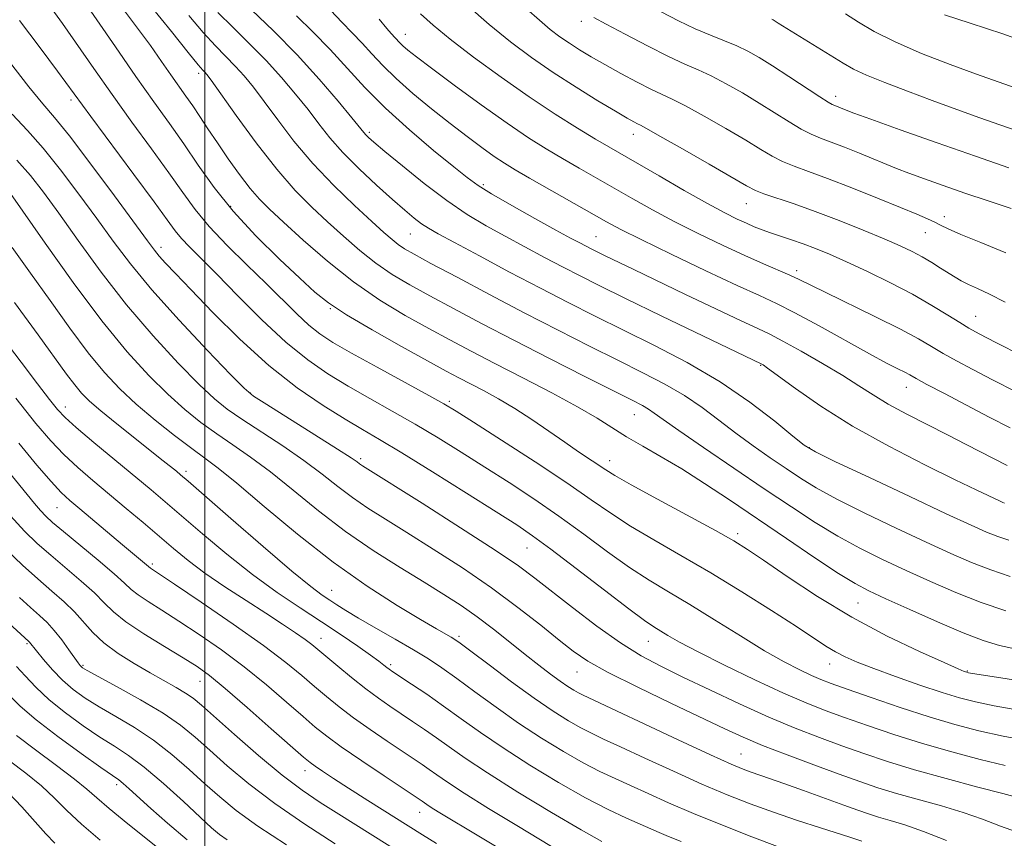
# Model space of a CAD drawing. Extents: x 2082300 to 2085200, y 289800 to 292700.
# Drawn here: x 2083465 to 2083651, y 292144 to 292298 of the extents above; entities that cross this region are included whole.
import ezdxf

# ---------------------------------------------------------------- set-up
doc = ezdxf.new("R2010")
doc.units = 0
doc.header["$MEASUREMENT"] = 0
for name, color, linetype, lineweight in [('CONTOUR INDEX', 41, 'Continuous', 13), ('CONTOUR INTERMEDIATE', 44, 'Continuous', 0), ('GRID LINE', 7, 'Continuous', 0), ('SPOT ELEVATION DTM', 2, 'Continuous', 13)]:
    doc.layers.add(name, color=color, linetype=linetype, lineweight=lineweight)

msp = doc.modelspace()

# ---------------------------------------------------------------- linework, layer by layer
at = {"layer": 'CONTOUR INDEX', "flags": 128}
for points, elevation in [([(2083470.663, 292300.507), (2083473.147, 292297.047), (2083479.052, 292288.569), (2083482.507, 292283.681), (2083486.247, 292278.523), (2083489.947, 292273.468), (2083493.216, 292268.945), (2083495.821, 292265.236), (2083498.166, 292262.017), (2083500.818, 292258.817), (2083504.165, 292255.294), (2083507.896, 292251.622), (2083511.522, 292248.107), (2083517.298, 292242.391), (2083519.562, 292240.278), (2083521.644, 292238.61), (2083524.102, 292237.007), (2083527.584, 292235.008), (2083532.424, 292232.34), (2083542.154, 292227.038), (2083545.018, 292225.445), (2083547.338, 292224.053), (2083550.622, 292221.969), (2083555.892, 292218.596), (2083562.219, 292214.503), (2083568.188, 292210.554), (2083572.766, 292207.398), (2083576.458, 292204.828), (2083580.15, 292202.422), (2083584.552, 292199.821), (2083589.659, 292196.912), (2083595.286, 292193.643), (2083601.175, 292190.05), (2083606.766, 292186.508), (2083611.424, 292183.483), (2083616.977, 292179.83), (2083618.766, 292178.748), (2083620.594, 292177.796), (2083622.874, 292176.794), (2083625.987, 292175.583), (2083630.119, 292174.077), (2083634.676, 292172.482), (2083638.864, 292171.076), (2083642.165, 292170.058), (2083645.158, 292169.297), (2083648.698, 292168.583), (2083653.337, 292167.762)], 1050), ([(2083502.464, 292299.148), (2083505.243, 292296.383), (2083508.361, 292293.328), (2083511.516, 292290.124), (2083514.451, 292286.904), (2083517.095, 292283.777), (2083519.425, 292280.847), (2083521.478, 292278.163), (2083523.552, 292275.548), (2083526.007, 292272.773), (2083529.057, 292269.71), (2083532.34, 292266.637), (2083535.345, 292263.935), (2083537.684, 292261.893), (2083539.443, 292260.43), (2083540.829, 292259.372), (2083542.129, 292258.506), (2083543.956, 292257.457), (2083547.005, 292255.809), (2083551.702, 292253.299), (2083557.403, 292250.272), (2083563.196, 292247.225), (2083568.413, 292244.525), (2083573.369, 292242.018), (2083584.555, 292236.497), (2083590.861, 292233.22), (2083597.053, 292229.606), (2083602.671, 292225.767), (2083607.356, 292222.169), (2083610.774, 292219.37), (2083612.912, 292217.675), (2083615.053, 292216.386), (2083618.802, 292214.556), (2083625.17, 292211.547), (2083632.784, 292207.97), (2083639.673, 292204.746), (2083644.353, 292202.576), (2083647.269, 292201.282), (2083649.349, 292200.464), (2083651.437, 292199.761)], 1060), ([(2083540.637, 292298.899), (2083542.995, 292296.734), (2083546.207, 292294.125), (2083550.621, 292290.755), (2083555.8, 292286.96), (2083561.112, 292283.234), (2083566.002, 292279.996), (2083570.219, 292277.348), (2083573.588, 292275.313), (2083576.104, 292273.829), (2083585.581, 292268.36), (2083590.307, 292265.649), (2083594.662, 292263.195), (2083597.933, 292261.427), (2083600.263, 292260.251), (2083602.01, 292259.441), (2083603.503, 292258.797), (2083604.951, 292258.226), (2083606.536, 292257.662), (2083610.476, 292256.364), (2083612.69, 292255.602), (2083615.005, 292254.731), (2083617.633, 292253.645), (2083620.851, 292252.217), (2083624.804, 292250.373), (2083629.125, 292248.259), (2083633.316, 292246.071), (2083636.956, 292243.996), (2083639.934, 292242.176), (2083642.212, 292240.74), (2083643.923, 292239.706), (2083645.863, 292238.647), (2083648.996, 292237.021), (2083653.952, 292234.492)], 1070), ([(2083606.817, 292297.884), (2083607.025, 292297.77), (2083608.008, 292297.147), (2083620.229, 292289.593), (2083622.171, 292288.497), (2083624.61, 292287.354), (2083628.075, 292285.936), (2083632.341, 292284.3), (2083636.994, 292282.572), (2083641.645, 292280.876), (2083645.999, 292279.313), (2083649.782, 292277.98), (2083656.101, 292275.797)], 1080), ([(2083463.363, 292265.076), (2083469.894, 292255.722), (2083475.175, 292248.322), (2083480.589, 292241.074), (2083485.345, 292235.234), (2083489.424, 292230.753), (2083492.994, 292227.251), (2083496.22, 292224.385), (2083499.249, 292221.953), (2083502.22, 292219.787), (2083505.278, 292217.698), (2083508.593, 292215.411), (2083512.338, 292212.631), (2083516.636, 292209.174), (2083521.396, 292205.308), (2083526.479, 292201.413), (2083531.706, 292197.815), (2083536.759, 292194.616), (2083541.283, 292191.863), (2083545.04, 292189.55), (2083548.259, 292187.465), (2083551.287, 292185.341), (2083554.383, 292182.992), (2083557.465, 292180.551), (2083560.361, 292178.234), (2083562.929, 292176.217), (2083565.127, 292174.543), (2083566.941, 292173.216), (2083568.371, 292172.231), (2083569.484, 292171.524), (2083570.364, 292171.019), (2083571.242, 292170.573), (2083589.158, 292162.187), (2083595.217, 292159.371), (2083599.149, 292157.588), (2083601.405, 292156.632), (2083602.884, 292156.085), (2083606.348, 292154.917), (2083609.083, 292153.962), (2083612.744, 292152.64), (2083620.356, 292149.852), (2083623.006, 292148.895), (2083625.01, 292148.211), (2083626.89, 292147.635), (2083629.107, 292147.001), (2083631.887, 292146.147), (2083635.403, 292144.909), (2083639.694, 292143.21)], 1040), ([(2083464.914, 292218.011), (2083468.338, 292213.895), (2083471.029, 292210.791), (2083472.944, 292208.742), (2083474.543, 292207.244), (2083476.412, 292205.656), (2083484.477, 292198.886), (2083489.724, 292194.511), (2083494.277, 292191.47), (2083499.282, 292188.088), (2083505.329, 292183.94), (2083511.008, 292179.926), (2083515.241, 292176.743), (2083518.266, 292174.281), (2083520.652, 292172.229), (2083522.907, 292170.309), (2083525.288, 292168.38), (2083527.994, 292166.332), (2083531.114, 292164.119), (2083534.313, 292161.935), (2083540.92, 292157.509), (2083542.272, 292156.568), (2083543.679, 292155.562), (2083545.67, 292154.195), (2083548.825, 292152.15), (2083553.449, 292149.268), (2083558.75, 292146.021), (2083567.349, 292140.811)], 1030), ([(2083460.785, 292186.152), (2083466.842, 292180.668), (2083466.966, 292180.535), (2083468.269, 292178.901), (2083469.57, 292177.327), (2083471.275, 292175.382), (2083473.193, 292173.407), (2083475.199, 292171.658), (2083477.422, 292170.048), (2083480.057, 292168.404), (2083483.223, 292166.574), (2083486.736, 292164.491), (2083490.335, 292162.107), (2083493.797, 292159.419), (2083497.038, 292156.607), (2083500.014, 292153.898), (2083502.792, 292151.417), (2083505.902, 292148.89), (2083509.985, 292145.941), (2083515.378, 292142.372)], 1020), ([(2083462.989, 292152.189), (2083465.534, 292149.537), (2083470.038, 292144.461), (2083471.75, 292142.728)], 1010)]:
    msp.add_lwpolyline(points, dxfattribs=dict(at, elevation=elevation))
at = {"layer": 'CONTOUR INTERMEDIATE', "flags": 128}
for points, elevation in [([(2083476.122, 292302.884), (2083483.135, 292292.649), (2083487.012, 292287.062), (2083490.38, 292282.321), (2083493.306, 292278.242), (2083496.008, 292274.391), (2083498.715, 292270.402), (2083501.712, 292266.189), (2083505.298, 292261.735), (2083509.596, 292257.107), (2083514.043, 292252.723), (2083517.899, 292249.085), (2083520.728, 292246.495), (2083523.294, 292244.448), (2083526.662, 292242.235), (2083531.519, 292239.371), (2083537.024, 292236.26), (2083541.955, 292233.528), (2083545.422, 292231.629), (2083547.849, 292230.326), (2083552.46, 292227.934), (2083555.291, 292226.401), (2083558.38, 292224.578), (2083561.606, 292222.476), (2083564.8, 292220.276), (2083567.778, 292218.202), (2083570.379, 292216.437), (2083575.508, 292213.033), (2083577.226, 292211.972), (2083580.305, 292210.223), (2083585.286, 292207.501), (2083596.214, 292201.571), (2083599.647, 292199.641), (2083602.22, 292198.042), (2083605.236, 292195.988), (2083609.695, 292192.915), (2083615.403, 292189.153), (2083621.867, 292185.256), (2083628.534, 292181.72), (2083634.62, 292178.804), (2083639.279, 292176.707), (2083641.933, 292175.541), (2083643.055, 292175.062), (2083643.541, 292174.888), (2083643.852, 292174.818), (2083644.216, 292174.757), (2083664.962, 292171.532)], 1052), ([(2083489.838, 292300.342), (2083493.675, 292295.538), (2083496.841, 292291.614), (2083498.732, 292289.315), (2083499.619, 292288.283), (2083499.992, 292287.884), (2083500.34, 292287.476), (2083501.149, 292286.387), (2083505.894, 292279.736), (2083509.657, 292274.597), (2083513.534, 292269.621), (2083517.009, 292265.652), (2083520.139, 292262.505), (2083523.124, 292259.736), (2083526.125, 292257.001), (2083529.159, 292254.349), (2083532.203, 292251.931), (2083535.281, 292249.829), (2083538.59, 292247.862), (2083542.377, 292245.78), (2083546.852, 292243.375), (2083552.1, 292240.597), (2083558.172, 292237.434), (2083564.939, 292233.963), (2083571.55, 292230.606), (2083580.458, 292226.123), (2083582.429, 292225.111), (2083583.592, 292224.443), (2083584.654, 292223.718), (2083586.31, 292222.526), (2083589.257, 292220.45), (2083593.914, 292217.251), (2083605.372, 292209.471), (2083610.474, 292206.028), (2083614.991, 292203.075), (2083619.214, 292200.514), (2083623.398, 292198.243), (2083627.658, 292196.14), (2083632.077, 292194.079), (2083636.704, 292191.976), (2083641.46, 292189.918), (2083646.233, 292188.033), (2083650.868, 292186.434)], 1056), ([(2083549.467, 292300.441), (2083553.56, 292296.877), (2083557.559, 292293.636), (2083561.524, 292290.676), (2083565.63, 292287.847), (2083569.929, 292285.067), (2083574.008, 292282.54), (2083577.333, 292280.539), (2083579.521, 292279.253), (2083580.784, 292278.541), (2083581.484, 292278.177), (2083582.054, 292277.896), (2083583.202, 292277.283), (2083585.708, 292275.882), (2083589.987, 292273.448), (2083595.003, 292270.573), (2083602.052, 292266.503), (2083603.7, 292265.64), (2083605.317, 292265.004), (2083610.989, 292263.104), (2083614.974, 292261.696), (2083619.478, 292259.982), (2083624.003, 292258.169), (2083627.981, 292256.511), (2083630.998, 292255.193), (2083633.261, 292254.118), (2083635.136, 292253.119), (2083636.912, 292252.072), (2083638.58, 292251.026), (2083641.309, 292249.278), (2083642.497, 292248.587), (2083643.835, 292247.916), (2083645.53, 292247.162), (2083647.781, 292246.12), (2083650.784, 292244.566)], 1072), ([(2083484.64, 292299.721), (2083487.32, 292296.204), (2083489.725, 292292.905), (2083491.807, 292289.943), (2083493.583, 292287.394), (2083496.417, 292283.417), (2083497.703, 292281.57), (2083499.06, 292279.532), (2083500.58, 292277.218), (2083502.344, 292274.571), (2083504.385, 292271.607), (2083506.521, 292268.633), (2083508.517, 292266.029), (2083510.269, 292264.005), (2083512.188, 292262.093), (2083514.814, 292259.658), (2083518.528, 292256.269), (2083523.068, 292252.316), (2083528.012, 292248.396), (2083532.979, 292244.989), (2083537.754, 292242.109), (2083542.166, 292239.654), (2083546.156, 292237.492), (2083550.13, 292235.383), (2083554.605, 292233.058), (2083559.879, 292230.35), (2083565.357, 292227.509), (2083570.218, 292224.887), (2083573.886, 292222.74), (2083579.44, 292219.252), (2083582.478, 292217.477), (2083585.948, 292215.487), (2083589.825, 292213.176), (2083594.096, 292210.462), (2083598.797, 292207.344), (2083609.547, 292200.067), (2083614.922, 292196.452), (2083619.378, 292193.521), (2083622.499, 292191.599), (2083625.094, 292190.226), (2083628.279, 292188.745), (2083632.813, 292186.695), (2083638.021, 292184.387), (2083642.872, 292182.327), (2083646.625, 292180.895), (2083649.715, 292179.957), (2083652.866, 292179.253)], 1054), ([(2083496.94, 292298.561), (2083499.653, 292295.381), (2083501.988, 292292.849), (2083505.754, 292289.004), (2083507.396, 292287.19), (2083509.122, 292285.082), (2083511.163, 292282.391), (2083513.707, 292278.931), (2083516.771, 292274.922), (2083520.331, 292270.689), (2083524.277, 292266.552), (2083528.157, 292262.823), (2083531.434, 292259.814), (2083533.723, 292257.732), (2083535.25, 292256.382), (2083536.395, 292255.466), (2083537.582, 292254.669), (2083539.427, 292253.614), (2083542.588, 292251.906), (2083547.49, 292249.287), (2083553.605, 292246.046), (2083560.168, 292242.604), (2083566.524, 292239.325), (2083572.44, 292236.322), (2083577.796, 292233.646), (2083582.507, 292231.31), (2083586.645, 292229.165), (2083590.323, 292227.025), (2083593.662, 292224.743), (2083596.826, 292222.353), (2083599.99, 292219.927), (2083603.265, 292217.544), (2083606.506, 292215.288), (2083609.508, 292213.246), (2083612.211, 292211.44), (2083615.161, 292209.629), (2083619.05, 292207.507), (2083624.296, 292204.887), (2083630.222, 292202.054), (2083635.875, 292199.412), (2083640.538, 292197.273), (2083644.441, 292195.578), (2083648.049, 292194.176), (2083651.718, 292192.937)], 1058), ([(2083508.763, 292299.678), (2083512.902, 292295.695), (2083517.354, 292291.173), (2083521.529, 292286.597), (2083525.072, 292282.47), (2083527.686, 292279.304), (2083529.928, 292276.542), (2083530.314, 292276.101), (2083530.799, 292275.629), (2083531.836, 292274.723), (2083533.88, 292272.998), (2083537.2, 292270.244), (2083541.316, 292266.938), (2083545.56, 292263.731), (2083549.419, 292261.117), (2083553, 292258.967), (2083556.563, 292256.996), (2083560.285, 292254.989), (2083564.005, 292253.005), (2083567.483, 292251.174), (2083570.667, 292249.53), (2083574.275, 292247.722), (2083579.215, 292245.304), (2083585.955, 292242.044), (2083604.899, 292232.937), (2083605.155, 292232.778), (2083605.983, 292232.192), (2083611.273, 292228.312), (2083616.046, 292225.012), (2083622.01, 292221.273), (2083628.828, 292217.474), (2083635.616, 292213.981), (2083641.349, 292211.157), (2083645.263, 292209.26), (2083649.803, 292207.111), (2083650.301, 292206.889), (2083650.65, 292206.752)], 1062), ([(2083517.268, 292298.493), (2083520.344, 292295.478), (2083523.579, 292292.169), (2083530.142, 292285.003), (2083534.017, 292281.099), (2083538.538, 292277.02), (2083543.094, 292273.181), (2083546.889, 292270.089), (2083549.431, 292268.05), (2083551.46, 292266.579), (2083554.02, 292264.993), (2083557.815, 292262.811), (2083562.183, 292260.363), (2083566.122, 292258.183), (2083568.867, 292256.678), (2083570.608, 292255.738), (2083572.759, 292254.613), (2083573.878, 292254.052), (2083575.411, 292253.301), (2083580.777, 292250.718), (2083590.532, 292246.059), (2083596.234, 292243.349), (2083601.041, 292241.083), (2083604.193, 292239.618), (2083606.432, 292238.548), (2083608.878, 292237.276), (2083612.337, 292235.37), (2083616.353, 292233.074), (2083620.159, 292230.8), (2083623.209, 292228.855), (2083625.868, 292227.126), (2083628.725, 292225.398), (2083632.202, 292223.511), (2083636.067, 292221.535), (2083639.92, 292219.597), (2083643.422, 292217.81), (2083651.129, 292213.81)], 1064), ([(2083523.732, 292299.494), (2083525.767, 292297.317), (2083527.731, 292295.328), (2083529.618, 292293.39), (2083531.467, 292291.374), (2083533.508, 292289.177), (2083536.019, 292286.705), (2083539.169, 292283.919), (2083542.691, 292281.009), (2083546.211, 292278.222), (2083549.408, 292275.766), (2083552.186, 292273.7), (2083554.503, 292272.045), (2083556.424, 292270.752), (2083558.444, 292269.509), (2083561.164, 292267.931), (2083575.678, 292259.714), (2083578.357, 292258.282), (2083582.16, 292256.381), (2083587.853, 292253.624), (2083594.392, 292250.509), (2083600.275, 292247.752), (2083604.452, 292245.84), (2083607.673, 292244.339), (2083611.14, 292242.584), (2083615.69, 292240.123), (2083625.2, 292234.866), (2083628.421, 292233.136), (2083630.507, 292232.058), (2083631.825, 292231.391), (2083632.782, 292230.878), (2083633.966, 292230.224), (2083636.003, 292229.119), (2083639.308, 292227.363), (2083643.442, 292225.188), (2083647.748, 292222.937), (2083651.709, 292220.9)], 1066), ([(2083560.601, 292299.809), (2083563.008, 292297.678), (2083565.062, 292295.972), (2083566.887, 292294.586), (2083568.664, 292293.357), (2083570.568, 292292.133), (2083572.741, 292290.823), (2083575.321, 292289.348), (2083578.342, 292287.686), (2083581.436, 292286.039), (2083584.132, 292284.665), (2083588.051, 292282.816), (2083590.534, 292281.547), (2083594.082, 292279.594), (2083598.136, 292277.28), (2083601.879, 292275.079), (2083604.709, 292273.364), (2083606.868, 292272.084), (2083608.817, 292271.083), (2083610.986, 292270.196), (2083613.71, 292269.206), (2083617.296, 292267.888), (2083621.856, 292266.116), (2083626.72, 292264.165), (2083631.02, 292262.412), (2083634.096, 292261.141), (2083636.123, 292260.277), (2083637.482, 292259.65), (2083638.594, 292259.088), (2083640.035, 292258.392), (2083642.418, 292257.362), (2083646.159, 292255.84), (2083650.872, 292253.862)], 1074), ([(2083585.951, 292299.242), (2083589.197, 292297.584), (2083592.335, 292296.086), (2083595.233, 292294.856), (2083597.855, 292293.824), (2083600.185, 292292.876), (2083602.271, 292291.887), (2083604.402, 292290.693), (2083606.925, 292289.115), (2083610.023, 292287.085), (2083615.816, 292283.243), (2083617.382, 292282.248), (2083618.174, 292281.808), (2083618.642, 292281.614), (2083620.828, 292280.74), (2083622.248, 292280.211), (2083625.441, 292279.051), (2083630.981, 292277.059), (2083637.969, 292274.572), (2083645.139, 292272.063), (2083651.453, 292269.91)], 1078), ([(2083620.69, 292298.874), (2083623.105, 292297.32), (2083626.097, 292295.564), (2083630.018, 292293.594), (2083635.016, 292291.446), (2083640.424, 292289.332), (2083645.368, 292287.513), (2083652.623, 292284.964)], 1082), ([(2083639.341, 292298.693), (2083644.133, 292297.158), (2083650.315, 292295.107), (2083657.494, 292292.557)], 1084), ([(2083465.055, 292297.624), (2083468.947, 292292.472), (2083472.227, 292288.081), (2083478.518, 292279.538), (2083486.608, 292268.666), (2083490.425, 292263.5), (2083492.9, 292260.094), (2083494.405, 292258.046), (2083495.613, 292256.579), (2083497.124, 292254.989), (2083499.253, 292252.86), (2083502.247, 292249.845), (2083506.217, 292245.784), (2083510.74, 292241.261), (2083515.26, 292237.045), (2083519.359, 292233.715), (2083523.181, 292231.084), (2083527.01, 292228.775), (2083531.064, 292226.471), (2083535.304, 292224.092), (2083539.624, 292221.619), (2083543.947, 292219.037), (2083548.302, 292216.343), (2083552.744, 292213.54), (2083557.314, 292210.623), (2083561.977, 292207.561), (2083566.683, 292204.316), (2083571.361, 292200.908), (2083575.857, 292197.577), (2083579.996, 292194.62), (2083583.707, 292192.213), (2083587.339, 292190.039), (2083591.346, 292187.657), (2083596.006, 292184.781), (2083600.901, 292181.726), (2083605.441, 292178.96), (2083609.155, 292176.85), (2083612.051, 292175.349), (2083614.258, 292174.307), (2083616.016, 292173.55), (2083618.002, 292172.791), (2083621.006, 292171.719), (2083625.535, 292170.131), (2083630.98, 292168.268), (2083636.453, 292166.477), (2083641.297, 292165.028), (2083645.781, 292163.866), (2083650.405, 292162.858), (2083655.481, 292161.897)], 1048), ([(2083532.804, 292297.917), (2083534.265, 292296.141), (2083535.118, 292295.178), (2083536.665, 292293.52), (2083537.316, 292292.879), (2083538.233, 292292.083), (2083539.849, 292290.809), (2083542.668, 292288.677), (2083546.955, 292285.489), (2083552.016, 292281.787), (2083556.918, 292278.297), (2083560.949, 292275.569), (2083564.299, 292273.452), (2083567.376, 292271.622), (2083570.522, 292269.806), (2083580.629, 292264.037), (2083584.332, 292261.966), (2083588.411, 292259.788), (2083592.915, 292257.517), (2083597.502, 292255.31), (2083601.732, 292253.361), (2083605.251, 292251.815), (2083610.213, 292249.694), (2083611.93, 292248.892), (2083616.822, 292246.462), (2083626.348, 292241.816), (2083631.009, 292239.478), (2083634.407, 292237.659), (2083636.892, 292236.228), (2083639.107, 292234.929), (2083641.616, 292233.535), (2083644.652, 292231.918), (2083648.372, 292229.979), (2083652.858, 292227.69)], 1068), ([(2083573.291, 292298.202), (2083575.6, 292296.946), (2083579.157, 292295.056), (2083583.379, 292292.846), (2083587.361, 292290.842), (2083590.438, 292289.418), (2083592.92, 292288.337), (2083595.359, 292287.211), (2083598.176, 292285.741), (2083601.269, 292283.986), (2083604.402, 292282.097), (2083610.037, 292278.527), (2083612.316, 292277.163), (2083614.184, 292276.222), (2083615.942, 292275.507), (2083617.969, 292274.751), (2083620.516, 292273.761), (2083623.312, 292272.637), (2083630.267, 292269.792), (2083632.615, 292268.881), (2083635.555, 292267.793), (2083639.088, 292266.534), (2083643.13, 292265.142), (2083647.534, 292263.667), (2083651.899, 292262.221)], 1076), ([(2083463.203, 292289.834), (2083466.854, 292285.141), (2083469.453, 292281.976), (2083471.663, 292279.367), (2083474.461, 292275.889), (2083478.479, 292270.613), (2083482.958, 292264.596), (2083489.168, 292256.145), (2083490.479, 292254.393), (2083491.408, 292253.264), (2083492.588, 292251.962), (2083494.443, 292250), (2083497.342, 292246.963), (2083501.51, 292242.64), (2083506.579, 292237.617), (2083512.034, 292232.682), (2083517.392, 292228.485), (2083522.3, 292225.12), (2083526.436, 292222.542), (2083529.705, 292220.601), (2083532.914, 292218.716), (2083537.095, 292216.2), (2083542.876, 292212.628), (2083549.265, 292208.633), (2083554.867, 292205.111), (2083558.735, 292202.65), (2083561.735, 292200.619), (2083565.179, 292198.079), (2083569.956, 292194.418), (2083575.256, 292190.326), (2083579.841, 292186.819), (2083582.802, 292184.644), (2083584.54, 292183.475), (2083587.23, 292181.839), (2083589.431, 292180.578), (2083592.904, 292178.736), (2083597.903, 292176.233), (2083603.623, 292173.473), (2083608.993, 292170.98), (2083613.247, 292169.13), (2083616.833, 292167.714), (2083620.501, 292166.379), (2083624.842, 292164.849), (2083629.805, 292163.173), (2083635.178, 292161.479), (2083640.716, 292159.887), (2083646.047, 292158.485), (2083650.767, 292157.353)], 1046), ([(2083463.664, 292279.989), (2083466.571, 292276.901), (2083469.517, 292273.62), (2083472.811, 292269.545), (2083476.279, 292264.959), (2083479.624, 292260.367), (2083482.701, 292256.099), (2083485.964, 292251.791), (2083490.021, 292246.904), (2083495.174, 292241.18), (2083500.517, 292235.486), (2083504.841, 292230.971), (2083507.383, 292228.386), (2083509.162, 292226.903), (2083511.642, 292225.296), (2083520.729, 292219.607), (2083524.987, 292216.919), (2083527.522, 292215.283), (2083528.677, 292214.5), (2083529.15, 292214.154), (2083529.686, 292213.795), (2083540.912, 292206.722), (2083548.159, 292202.116), (2083554.665, 292197.909), (2083559.08, 292194.922), (2083562.172, 292192.643), (2083569.248, 292187.086), (2083573.835, 292183.603), (2083578.307, 292180.424), (2083582.19, 292177.997), (2083585.897, 292176.02), (2083590.061, 292173.998), (2083595.116, 292171.574), (2083600.688, 292168.948), (2083606.204, 292166.455), (2083611.212, 292164.355), (2083615.755, 292162.593), (2083619.996, 292161.039), (2083624.142, 292159.569), (2083628.568, 292158.095), (2083633.691, 292156.536), (2083639.665, 292154.868), (2083645.601, 292153.286), (2083650.346, 292152.041), (2083653.102, 292151.301)], 1044), ([(2083464.572, 292271.352), (2083467.143, 292268.477), (2083469.601, 292265.322), (2083472.459, 292261.343), (2083476.109, 292256.183), (2083480.447, 292250.233), (2083485.249, 292244.068), (2083490.243, 292238.231), (2083494.968, 292233.123), (2083498.917, 292229.111), (2083501.802, 292226.386), (2083504.205, 292224.428), (2083506.931, 292222.541), (2083514.661, 292217.509), (2083518.663, 292214.775), (2083522.079, 292212.228), (2083525.037, 292209.904), (2083527.814, 292207.784), (2083530.696, 292205.805), (2083533.998, 292203.716), (2083538.044, 292201.218), (2083543.013, 292198.106), (2083548.508, 292194.545), (2083553.985, 292190.797), (2083558.969, 292187.12), (2083563.258, 292183.761), (2083566.713, 292180.968), (2083569.395, 292178.855), (2083572.14, 292177.003), (2083575.977, 292174.861), (2083581.543, 292172.064), (2083587.892, 292169.002), (2083597.972, 292164.221), (2083601.415, 292162.656), (2083605.064, 292161.133), (2083609.666, 292159.344), (2083614.738, 292157.443), (2083619.491, 292155.699), (2083623.371, 292154.307), (2083626.764, 292153.162), (2083630.29, 292152.086), (2083638.744, 292149.716), (2083642.874, 292148.475), (2083646.462, 292147.235), (2083649.898, 292145.94), (2083653.752, 292144.514)], 1042), ([(2083463.685, 292254.864), (2083467.161, 292250.078), (2083470.849, 292244.882), (2083474.566, 292239.693), (2083478.03, 292235.054), (2083481.07, 292231.342), (2083483.957, 292228.271), (2083487.07, 292225.391), (2083490.639, 292222.385), (2083494.293, 292219.479), (2083497.508, 292217.033), (2083500.013, 292215.202), (2083502.525, 292213.313), (2083506.014, 292210.486), (2083511.157, 292206.14), (2083517.473, 292200.88), (2083524.19, 292195.61), (2083530.595, 292191.088), (2083536.216, 292187.487), (2083540.642, 292184.833), (2083543.598, 292183.104), (2083546.376, 292181.512), (2083547.081, 292181.083), (2083548.11, 292180.353), (2083550.126, 292178.844), (2083553.545, 292176.265), (2083557.787, 292173.101), (2083562.025, 292170.028), (2083565.593, 292167.587), (2083568.472, 292165.77), (2083570.804, 292164.434), (2083572.822, 292163.397), (2083575.105, 292162.326), (2083578.321, 292160.85), (2083582.892, 292158.73), (2083588.261, 292156.254), (2083593.627, 292153.842), (2083598.388, 292151.816), (2083602.743, 292150.106), (2083607.093, 292148.541), (2083611.663, 292147.007), (2083615.983, 292145.615), (2083621.474, 292143.868), (2083623.738, 292143.107)], 1038), ([(2083464.132, 292244.54), (2083468.598, 292238.466), (2083473.956, 292231.064), (2083475.471, 292229.034), (2083476.768, 292227.47), (2083478.272, 292225.96), (2083480.408, 292224.107), (2083483.42, 292221.663), (2083492.162, 292214.743), (2083494.63, 292212.738), (2083495.405, 292212.089), (2083496.816, 292210.873), (2083504.914, 292203.824), (2083510.968, 292198.584), (2083516.389, 292193.963), (2083519.984, 292191.025), (2083522.109, 292189.43), (2083523.511, 292188.486), (2083524.865, 292187.593), (2083526.568, 292186.505), (2083528.951, 292185.069), (2083532.187, 292183.205), (2083535.828, 292181.13), (2083539.272, 292179.139), (2083542.103, 292177.418), (2083544.654, 292175.734), (2083547.449, 292173.748), (2083550.88, 292171.221), (2083554.841, 292168.325), (2083559.093, 292165.335), (2083563.403, 292162.497), (2083567.532, 292159.961), (2083571.245, 292157.849), (2083574.402, 292156.221), (2083577.26, 292154.881), (2083580.175, 292153.57), (2083583.472, 292152.068), (2083587.365, 292150.321), (2083592.037, 292148.313), (2083597.499, 292146.085), (2083603.058, 292143.9), (2083607.85, 292142.075)], 1036), ([(2083461.624, 292238.282), (2083465.374, 292233.292), (2083468.447, 292229.243), (2083470.725, 292226.272), (2083472.244, 292224.36), (2083473.655, 292222.866), (2083475.763, 292220.994), (2083479.097, 292218.192), (2083489.865, 292209.268), (2083492.529, 292207.016), (2083499.53, 292200.985), (2083504.136, 292197.114), (2083508.945, 292193.297), (2083513.581, 292189.943), (2083517.937, 292187.02), (2083521.98, 292184.388), (2083525.649, 292181.956), (2083528.783, 292179.822), (2083531.199, 292178.131), (2083532.786, 292176.979), (2083533.728, 292176.261), (2083534.285, 292175.819), (2083534.733, 292175.482), (2083535.427, 292175.006), (2083538.929, 292172.676), (2083541.781, 292170.744), (2083544.971, 292168.52), (2083548.275, 292166.138), (2083551.901, 292163.545), (2083556.161, 292160.641), (2083561.212, 292157.407), (2083566.593, 292154.151), (2083571.685, 292151.264), (2083575.981, 292149.045), (2083579.415, 292147.436), (2083585.551, 292144.745), (2083587.351, 292143.988), (2083589.729, 292143.034)], 1034), ([(2083464.389, 292226.502), (2083468.153, 292221.745), (2083470.943, 292218.451), (2083473.396, 292215.893), (2083476.033, 292213.456), (2083478.915, 292210.98), (2083485.178, 292205.745), (2083488.349, 292203.071), (2083494.091, 292198.18), (2083496.862, 292195.92), (2083500.013, 292193.566), (2083503.758, 292191.011), (2083507.751, 292188.415), (2083511.506, 292186.008), (2083514.623, 292183.976), (2083517.059, 292182.341), (2083518.859, 292181.083), (2083520.14, 292180.126), (2083521.303, 292179.178), (2083525.015, 292176.05), (2083527.639, 292173.891), (2083530.293, 292171.785), (2083532.673, 292170.011), (2083534.839, 292168.497), (2083539.116, 292165.638), (2083541.351, 292164.126), (2083543.621, 292162.544), (2083546.004, 292160.833), (2083549.004, 292158.737), (2083553.229, 292155.948), (2083558.975, 292152.337), (2083565.279, 292148.501), (2083570.862, 292145.215), (2083574.786, 292143.049)], 1032), ([(2083459.287, 292217.136), (2083467.884, 292206.704), (2083469.024, 292205.358), (2083470.021, 292204.292), (2083471.3, 292203.118), (2083473.349, 292201.396), (2083479.904, 292196), (2083482.909, 292193.452), (2083484.84, 292191.699), (2083486.117, 292190.504), (2083487.418, 292189.454), (2083489.304, 292188.191), (2083491.869, 292186.58), (2083495.089, 292184.543), (2083498.902, 292182.031), (2083503.094, 292179.115), (2083507.413, 292175.893), (2083511.602, 292172.507), (2083515.386, 292169.277), (2083518.485, 292166.563), (2083520.798, 292164.568), (2083522.937, 292162.869), (2083525.694, 292160.88), (2083529.554, 292158.228), (2083533.787, 292155.374), (2083540.922, 292150.592), (2083541.803, 292149.976), (2083542.621, 292149.446), (2083543.94, 292148.628), (2083546.15, 292147.287), (2083549.694, 292145.158), (2083554.754, 292142.134)], 1028), ([(2083463.377, 292204.355), (2083466.014, 292201.488), (2083468.422, 292199.151), (2083470.945, 292196.932), (2083476.688, 292192.081), (2083479.178, 292189.85), (2083481.031, 292187.994), (2083482.772, 292186.285), (2083485.112, 292184.396), (2083488.507, 292182.123), (2083492.381, 292179.734), (2083495.901, 292177.616), (2083498.522, 292175.974), (2083500.859, 292174.289), (2083503.818, 292171.859), (2083507.963, 292168.272), (2083512.506, 292164.273), (2083518.592, 292158.893), (2083519.807, 292157.878), (2083520.764, 292157.185), (2083522.151, 292156.245), (2083524.208, 292154.89), (2083527.058, 292153.052), (2083530.701, 292150.741), (2083540.962, 292144.294), (2083543.608, 292142.656)], 1026), ([(2083462.66, 292197.866), (2083465.626, 292195.082), (2083468.541, 292192.467), (2083471.171, 292190.187), (2083473.471, 292188.162), (2083475.446, 292186.249), (2083478.885, 292182.383), (2083480.979, 292180.409), (2083483.662, 292178.428), (2083486.686, 292176.52), (2083489.688, 292174.783), (2083494.6, 292172.037), (2083496.373, 292170.984), (2083497.759, 292170.018), (2083499.333, 292168.703), (2083505.575, 292163.165), (2083510.111, 292159.236), (2083514.568, 292155.544), (2083518.343, 292152.685), (2083521.732, 292150.388), (2083525.255, 292148.163), (2083546.614, 292134.767)], 1024), ([(2083465.059, 292188.951), (2083467.14, 292187.075), (2083468.836, 292185.578), (2083470.265, 292184.248), (2083471.622, 292182.783), (2083473.035, 292180.989), (2083474.375, 292179.134), (2083476.112, 292176.649), (2083476.469, 292176.177), (2083476.672, 292175.955), (2083476.951, 292175.745), (2083477.828, 292175.24), (2083483.495, 292172.181), (2083487.893, 292169.734), (2083492.105, 292167.209), (2083495.408, 292164.915), (2083498.139, 292162.68), (2083500.902, 292160.208), (2083504.216, 292157.271), (2083508.266, 292153.901), (2083513.155, 292150.197), (2083518.823, 292146.31), (2083524.565, 292142.607)], 1022), ([(2083464.479, 292176.01), (2083466.127, 292174.213), (2083468.13, 292172.093), (2083470.642, 292169.732), (2083473.722, 292167.237), (2083477.05, 292164.814), (2083480.216, 292162.69), (2083482.952, 292160.968), (2083485.579, 292159.249), (2083488.566, 292157.004), (2083492.186, 292153.922), (2083495.938, 292150.535), (2083501.271, 292145.625), (2083502.756, 292144.363), (2083504.182, 292143.32)], 1018), ([(2083463.028, 292170.678), (2083465.213, 292168.526), (2083468.194, 292165.931), (2083472.275, 292162.779), (2083476.683, 292159.575), (2083480.374, 292156.976), (2083483.778, 292154.607), (2083484.623, 292153.93), (2083485.756, 292152.926), (2083489.805, 292149.27), (2083492.968, 292146.476), (2083496.687, 292143.335)], 1016), ([(2083464.51, 292163.002), (2083468.077, 292160.261), (2083472.012, 292157.353), (2083475.43, 292154.792), (2083477.75, 292152.903), (2083479.613, 292151.252), (2083481.964, 292149.214), (2083485.448, 292146.375), (2083493.247, 292140.16)], 1014), ([(2083463.191, 292158.227), (2083466.266, 292155.884), (2083469.21, 292153.491), (2083471.669, 292151.199), (2083474.001, 292148.863), (2083476.737, 292146.263), (2083480.236, 292143.273)], 1012)]:
    msp.add_lwpolyline(points, dxfattribs=dict(at, elevation=elevation))
at = {"layer": 'GRID LINE', "flags": 128}
msp.add_lwpolyline([(2083500, 292500), (2083500, 290000)], dxfattribs=at)
at = {"layer": 'SPOT ELEVATION DTM'}
for p in [(2083570.94, 292297.49, 1075.5), (2083537.77, 292295.04, 1068.7), (2083498.84, 292287.66, 1055.6), (2083474.75, 292282.68, 1047.6), (2083618.81, 292283.33, 1078.5), (2083530.96, 292276.6, 1062.3), (2083580.69, 292276.23, 1071.4), (2083552.45, 292266.73, 1064.3), (2083602, 292263.16, 1071.2), (2083504.86, 292262.65, 1052.4), (2083639.28, 292260.71, 1074.5), (2083635.72, 292257.68, 1073.2), (2083538.7, 292257.41, 1059.1), (2083573.7, 292256.9, 1064.9), (2083491.71, 292254.9, 1046.5), (2083611.47, 292250.54, 1068.4), (2083523.65, 292243.35, 1051.9), (2083645.22, 292241.91, 1070.8), (2083604.7, 292232.72, 1061.9), (2083632.11, 292228.56, 1065.3), (2083508.55, 292227.51, 1044.1), (2083473.68, 292224.82, 1034.6), (2083546.07, 292225.94, 1050.3), (2083580.9, 292223.41, 1055.2), (2083613.85, 292217.21, 1060.1), (2083529.35, 292215.11, 1044.3), (2083576.25, 292214.76, 1052.6), (2083496.43, 292212.73, 1036.4), (2083472.13, 292205.91, 1029.1), (2083600.39, 292201.02, 1052.4), (2083560.67, 292198.27, 1045.1), (2083490.07, 292195.27, 1030.3), (2083523.87, 292190.3, 1036.8), (2083623.02, 292187.95, 1053.1), (2083547.85, 292181.64, 1038.3), (2083466.5, 292180.31, 1019.8), (2083521.87, 292181.31, 1032.7), (2083583.56, 292180.74, 1045.2), (2083477.02, 292176.21, 1022.2), (2083535.02, 292176.31, 1034.3), (2083617.68, 292176.47, 1049.3), (2083570.1, 292174.97, 1041.2), (2083643.61, 292175.13, 1052.1), (2083499.1, 292173.16, 1025.2), (2083600.99, 292159.48, 1040.9), (2083518.86, 292156.36, 1025.4), (2083483.4, 292153.72, 1015.6), (2083540.45, 292148.5, 1027.3)]:
    msp.add_point(p, dxfattribs=at)

doc.saveas('drawing.dxf')
